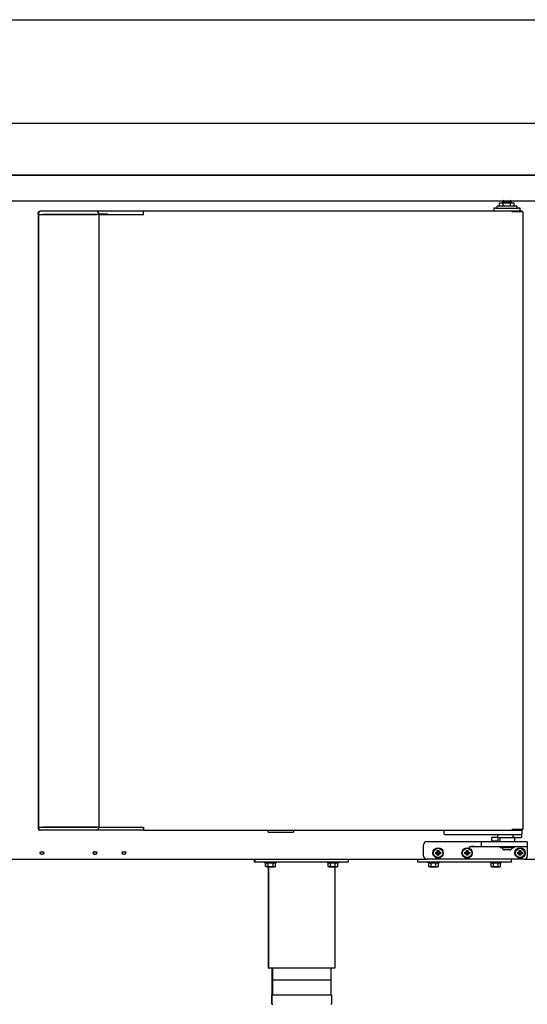
# Model space of a CAD drawing. Units: millimetres. Extents: x 635 to 4107, y 366 to 1401.
# Drawn here: x 3003 to 3027, y 487 to 534 of the extents above; entities that cross this region are included whole.
import ezdxf

# ---------------------------------------------------------------- set-up
doc = ezdxf.new("R2010")
doc.units = ezdxf.units.MM
doc.layers.add('DV30_0', color=7, linetype='Continuous')
doc.layers.add('DV34_0', color=7, linetype='Continuous')

msp = doc.modelspace()

# ---------------------------------------------------------------- linework, layer by layer
at = {"layer": 'DV30_0', "color": 7}
for p, q in [((2969.064, 534.096), (3077.088, 534.096)), ((2954.568, 529.096), (3077.088, 529.096)), ((2954.568, 526.596), (3077.087, 526.596)), ((3076.589, 526.595), (2955.066, 526.595)), ((3076.92, 525.335), (2954.74, 525.335)), ((3025.661, 525.255), (3025.84, 525.255)), ((3025.661, 525.105), (3025.661, 525.255)), ((3025.82, 525.305), (3026.22, 525.305)), ((3025.82, 525.255), (3025.82, 525.305)), ((3025.84, 525.255), (3026.191, 525.255)), ((3025.84, 525.105), (3025.84, 525.255)), ((3026.191, 525.255), (3026.37, 525.255)), ((3026.191, 525.105), (3026.191, 525.255)), ((3026.22, 525.305), (3026.22, 525.255)), ((3026.37, 525.105), (3026.37, 525.255)), ((3025.283, 494.469), (3025.283, 494.619)), ((3025.583, 494.619), (3025.583, 494.469)), ((3025.683, 494.444), (3025.683, 494.644)), ((3026.383, 494.644), (3026.383, 494.444)), ((3021.998, 493.744), (3021.998, 494.294)), ((3022.148, 494.444), (3024.183, 494.444)), ((3024.183, 494.444), (3024.808, 494.444)), ((3024.808, 494.194), (3024.428, 494.194)), ((3024.783, 494.219), (3024.783, 494.419)), ((3024.808, 494.444), (3025.383, 494.444)), ((3025.383, 494.194), (3024.808, 494.194)), ((3025.258, 494.444), (3025.283, 494.469)), ((3025.583, 494.469), (3025.283, 494.469)), ((3025.383, 494.444), (3026.398, 494.444)), ((3026.398, 494.194), (3025.383, 494.194)), ((3025.583, 494.469), (3025.608, 494.444)), ((3025.693, 494.154), (3025.693, 494.194)), ((3025.693, 494.154), (3026.373, 494.154)), ((3026.159, 494.044), (3025.907, 494.044)), ((3026.373, 494.194), (3026.373, 494.154)), ((3026.398, 494.444), (3026.973, 494.444)), ((3026.973, 494.194), (3026.398, 494.194)), ((3026.998, 494.419), (3026.998, 494.219)), ((3026.998, 494.219), (3026.998, 494.169)), ((3026.998, 494.169), (3026.998, 493.744)), ((2983.516, 493.594), (3022.148, 493.594)), ((3013.856, 493.444), (3013.856, 493.594)), ((3013.878, 493.444), (3013.878, 493.594)), ((3018.378, 493.444), (3018.378, 493.594)), ((3026.848, 493.594), (3022.148, 493.594)), ((3022.607, 493.91), (3022.585, 493.932)), ((3022.585, 493.857), (3022.585, 493.932)), ((3022.585, 493.932), (3022.66, 493.932)), ((3022.607, 493.879), (3022.585, 493.857)), ((3022.66, 493.857), (3022.585, 493.857)), ((3022.607, 493.879), (3022.607, 493.91)), ((3022.607, 493.91), (3022.682, 493.91)), ((3022.682, 493.879), (3022.607, 493.879)), ((3022.682, 493.985), (3022.66, 494.007)), ((3022.66, 494.007), (3022.735, 494.007)), ((3022.66, 493.932), (3022.66, 494.007)), ((3022.682, 493.91), (3022.66, 493.932)), ((3022.682, 493.879), (3022.66, 493.857)), ((3022.66, 493.782), (3022.66, 493.857)), ((3022.682, 493.804), (3022.66, 493.782)), ((3022.735, 493.782), (3022.66, 493.782)), ((3022.682, 493.985), (3022.713, 493.985)), ((3022.682, 493.91), (3022.682, 493.985)), ((3022.682, 493.804), (3022.682, 493.879)), ((3022.713, 493.804), (3022.682, 493.804)), ((3022.713, 493.985), (3022.735, 494.007)), ((3022.713, 493.985), (3022.713, 493.91)), ((3022.713, 493.91), (3022.735, 493.932)), ((3022.713, 493.91), (3022.788, 493.91)), ((3022.788, 493.879), (3022.713, 493.879)), ((3022.713, 493.879), (3022.735, 493.857)), ((3022.713, 493.879), (3022.713, 493.804)), ((3022.713, 493.804), (3022.735, 493.782)), ((3022.735, 494.007), (3022.735, 493.932)), ((3022.735, 493.932), (3022.81, 493.932)), ((3022.81, 493.857), (3022.735, 493.857)), ((3022.735, 493.857), (3022.735, 493.782)), ((3022.788, 493.91), (3022.81, 493.932)), ((3022.788, 493.91), (3022.788, 493.879)), ((3022.788, 493.879), (3022.81, 493.857)), ((3022.81, 493.932), (3022.81, 493.857)), ((3024.007, 493.91), (3023.985, 493.932)), ((3023.985, 493.857), (3023.985, 493.932)), ((3023.985, 493.932), (3024.06, 493.932)), ((3024.007, 493.879), (3023.985, 493.857)), ((3024.06, 493.857), (3023.985, 493.857)), ((3024.007, 493.879), (3024.007, 493.91)), ((3024.007, 493.91), (3024.082, 493.91)), ((3024.082, 493.879), (3024.007, 493.879)), ((3024.082, 493.985), (3024.06, 494.007)), ((3024.06, 494.007), (3024.135, 494.007)), ((3024.06, 493.932), (3024.06, 494.007)), ((3024.082, 493.91), (3024.06, 493.932)), ((3024.082, 493.879), (3024.06, 493.857)), ((3024.06, 493.782), (3024.06, 493.857)), ((3024.082, 493.804), (3024.06, 493.782)), ((3024.135, 493.782), (3024.06, 493.782)), ((3024.082, 493.985), (3024.113, 493.985)), ((3024.082, 493.91), (3024.082, 493.985)), ((3024.082, 493.804), (3024.082, 493.879)), ((3024.113, 493.804), (3024.082, 493.804)), ((3024.113, 493.985), (3024.135, 494.007)), ((3024.113, 493.985), (3024.113, 493.91)), ((3024.113, 493.91), (3024.135, 493.932)), ((3024.113, 493.91), (3024.188, 493.91)), ((3024.188, 493.879), (3024.113, 493.879)), ((3024.113, 493.879), (3024.135, 493.857)), ((3024.113, 493.879), (3024.113, 493.804)), ((3024.113, 493.804), (3024.135, 493.782)), ((3024.135, 494.007), (3024.135, 493.932)), ((3024.135, 493.932), (3024.21, 493.932)), ((3024.21, 493.857), (3024.135, 493.857)), ((3024.135, 493.857), (3024.135, 493.782)), ((3024.188, 493.91), (3024.21, 493.932)), ((3024.188, 493.91), (3024.188, 493.879)), ((3024.188, 493.879), (3024.21, 493.857)), ((3024.21, 493.932), (3024.21, 493.857)), ((3026.557, 493.91), (3026.535, 493.932)), ((3026.535, 493.857), (3026.535, 493.932)), ((3026.535, 493.932), (3026.61, 493.932)), ((3026.557, 493.879), (3026.535, 493.857)), ((3026.61, 493.857), (3026.535, 493.857)), ((3026.557, 493.879), (3026.557, 493.91)), ((3026.557, 493.91), (3026.632, 493.91)), ((3026.632, 493.879), (3026.557, 493.879)), ((3026.632, 493.985), (3026.61, 494.007)), ((3026.61, 494.007), (3026.685, 494.007)), ((3026.61, 493.932), (3026.61, 494.007)), ((3026.632, 493.91), (3026.61, 493.932)), ((3026.632, 493.879), (3026.61, 493.857)), ((3026.61, 493.782), (3026.61, 493.857)), ((3026.632, 493.804), (3026.61, 493.782)), ((3026.685, 493.782), (3026.61, 493.782)), ((3026.632, 493.985), (3026.663, 493.985)), ((3026.632, 493.91), (3026.632, 493.985)), ((3026.632, 493.804), (3026.632, 493.879)), ((3026.663, 493.804), (3026.632, 493.804)), ((3026.663, 493.985), (3026.685, 494.007)), ((3026.663, 493.985), (3026.663, 493.91)), ((3026.663, 493.91), (3026.685, 493.932)), ((3026.663, 493.91), (3026.738, 493.91)), ((3026.738, 493.879), (3026.663, 493.879)), ((3026.663, 493.879), (3026.685, 493.857)), ((3026.663, 493.879), (3026.663, 493.804)), ((3026.663, 493.804), (3026.685, 493.782)), ((3026.685, 494.007), (3026.685, 493.932)), ((3026.685, 493.932), (3026.76, 493.932)), ((3026.76, 493.857), (3026.685, 493.857)), ((3026.685, 493.857), (3026.685, 493.782)), ((3026.738, 493.91), (3026.76, 493.932)), ((3026.738, 493.91), (3026.738, 493.879)), ((3026.738, 493.879), (3026.76, 493.857)), ((3026.76, 493.932), (3026.76, 493.857)), ((3026.848, 493.594), (3028.017, 493.594)), ((3013.878, 493.444), (3013.856, 493.444)), ((3018.378, 493.444), (3013.878, 493.444)), ((3014.344, 493.419), (3014.344, 493.444)), ((3014.365, 493.419), (3014.344, 493.419)), ((3014.365, 493.419), (3014.365, 493.444)), ((3014.365, 493.419), (3014.89, 493.419)), ((3014.375, 493.244), (3014.375, 493.419)), ((3014.397, 493.244), (3014.397, 493.419)), ((3014.44, 493.219), (3014.397, 493.244)), ((3014.44, 493.219), (3014.419, 493.219)), ((3014.44, 493.219), (3014.815, 493.219)), ((3014.512, 493.244), (3014.512, 493.419)), ((3014.519, 488.344), (3014.519, 493.219)), ((3014.54, 488.344), (3014.54, 493.219)), ((3014.743, 493.244), (3014.743, 493.419)), ((3014.859, 493.244), (3014.815, 493.219)), ((3014.859, 493.244), (3014.859, 493.419)), ((3014.89, 493.444), (3014.89, 493.419)), ((3017.365, 493.419), (3017.365, 493.444)), ((3017.365, 493.419), (3017.89, 493.419)), ((3017.397, 493.244), (3017.397, 493.419)), ((3017.44, 493.219), (3017.397, 493.244)), ((3017.44, 493.219), (3017.815, 493.219)), ((3017.512, 493.244), (3017.512, 493.419)), ((3017.715, 493.219), (3017.715, 488.344)), ((3017.743, 493.244), (3017.743, 493.419)), ((3017.859, 493.244), (3017.815, 493.219)), ((3017.859, 493.244), (3017.859, 493.419)), ((3017.89, 493.444), (3017.89, 493.419)), ((3014.519, 488.344), (3014.54, 488.344)), ((3017.715, 488.344), (3014.54, 488.344)), ((3014.706, 487.044), (3014.706, 488.344)), ((3014.728, 487.044), (3014.728, 488.344)), ((3017.528, 488.344), (3017.528, 487.044)), ((3014.753, 487.769), (3017.503, 487.769)), ((3014.706, 487.044), (3014.681, 487.044)), ((3014.681, 486.619), (3014.681, 487.044)), ((3014.703, 487.044), (3017.553, 487.044)), ((3014.703, 486.619), (3014.703, 487.044)), ((3017.553, 487.044), (3017.553, 486.619))]:
    msp.add_line(p, q, dxfattribs=at)
for centre, radius in [((3022.698, 493.894), 0.25), ((3022.698, 493.894), 0.225), ((3024.098, 493.894), 0.25), ((3024.098, 493.894), 0.225), ((3026.648, 493.894), 0.25), ((3026.648, 493.894), 0.225), ((3003.617, 493.894), 0.075), ((3006.167, 493.894), 0.075), ((3007.567, 493.894), 0.075)]:
    msp.add_circle(centre, radius, dxfattribs=at)
for centre, radius, start, end in [((3025.933, 525.305), 0.1, 162.8425, 180), ((3026.108, 525.305), 0.1, 0, 17.1575), ((3022.148, 494.294), 0.15, 90, 180), ((3024.485, 493.326), 0.895, 94.2878, 109.7201), ((3024.488, 492.388), 1.807, 91.9214, 99.7337), ((3024.808, 494.419), 0.025, 90, 180), ((3024.808, 494.219), 0.025, 180, 270), ((3025.907, 494.169), 0.125, 186.8921, 270), ((3026.159, 494.169), 0.125, 270, 353.1079), ((3026.973, 494.419), 0.025, 0, 90), ((3026.973, 494.219), 0.025, 270, 0), ((3022.148, 493.744), 0.15, 180, 270), ((3026.848, 493.744), 0.15, 270, 0), ((3014.454, 493.33), 0.103, 235.9818, 304.0182), ((3014.801, 493.33), 0.103, 235.9818, 304.0182), ((3017.454, 493.33), 0.103, 235.9818, 304.0182), ((3017.801, 493.33), 0.103, 235.9818, 304.0182), ((3014.706, 486.619), 0.025, 180, 270), ((3014.728, 486.619), 0.025, 180, 270), ((3017.528, 486.619), 0.025, 270, 0)]:
    msp.add_arc(centre, radius, start, end, dxfattribs=at)
for points in [[(3014.743, 493.244), (3014.724, 493.239), (3014.705, 493.234), (3014.667, 493.228), (3014.647, 493.226), (3014.608, 493.226), (3014.588, 493.228), (3014.55, 493.234), (3014.531, 493.239), (3014.512, 493.244)], [(3017.743, 493.244), (3017.724, 493.239), (3017.705, 493.234), (3017.667, 493.228), (3017.647, 493.226), (3017.608, 493.226), (3017.588, 493.228), (3017.55, 493.234), (3017.531, 493.239), (3017.512, 493.244)]]:
    msp.add_open_spline(points, degree=3, knots=[0, 0, 0, 0, 0.25, 0.25, 0.5, 0.5, 0.75, 0.75, 1, 1, 1, 1], dxfattribs=at)
at = {"layer": 'DV34_0', "color": 7}
for p, q in [((3025.483, 525.005), (3025.383, 525.005)), ((3025.383, 525.005), (3025.383, 524.855)), ((3025.483, 525.005), (3026.558, 525.005)), ((3026.496, 525.105), (3025.546, 525.105)), ((3025.546, 525.005), (3025.546, 525.105)), ((3025.662, 525.255), (3025.841, 525.255)), ((3025.662, 525.105), (3025.662, 525.255)), ((3025.821, 525.305), (3026.221, 525.305)), ((3025.821, 525.255), (3025.821, 525.305)), ((3025.841, 525.255), (3026.192, 525.255)), ((3025.841, 525.105), (3025.841, 525.255)), ((3026.192, 525.255), (3026.371, 525.255)), ((3026.192, 525.105), (3026.192, 525.255)), ((3026.221, 525.305), (3026.221, 525.255)), ((3026.371, 525.105), (3026.371, 525.255)), ((3026.496, 525.105), (3026.496, 525.005)), ((3026.658, 525.005), (3026.558, 525.005)), ((3026.658, 524.855), (3026.658, 525.005)), ((3003.421, 524.71), (3003.421, 524.775)), ((3003.421, 524.71), (3003.451, 524.71)), ((3003.421, 524.71), (3003.421, 495.14)), ((3003.451, 524.71), (3003.453, 524.71)), ((3003.453, 524.705), (3003.453, 524.775)), ((3003.464, 524.705), (3003.453, 524.705)), ((3003.455, 495.144), (3003.455, 524.705)), ((3003.464, 524.705), (3003.625, 524.705)), ((3003.533, 524.855), (3003.501, 524.855)), ((3003.694, 524.855), (3003.533, 524.855)), ((3003.625, 524.705), (3003.694, 524.705)), ((3003.659, 524.71), (3003.685, 524.71)), ((3003.685, 524.71), (3006.264, 524.71)), ((3006.244, 524.855), (3003.694, 524.855)), ((3003.694, 524.705), (3006.244, 524.705)), ((3006.714, 524.855), (3006.244, 524.855)), ((3006.264, 524.71), (3006.344, 524.71)), ((3006.324, 524.775), (3006.324, 524.71)), ((3006.755, 524.71), (3006.344, 524.71)), ((3006.344, 524.71), (3006.344, 495.14)), ((3006.344, 524.705), (3006.714, 524.705)), ((3006.806, 524.855), (3006.714, 524.855)), ((3006.714, 524.705), (3006.749, 524.705)), ((3006.749, 524.705), (3008.224, 524.705)), ((3008.272, 524.855), (3006.806, 524.855)), ((3008.224, 524.705), (3008.259, 524.705)), ((3008.259, 524.705), (3008.501, 524.705)), ((3008.501, 524.855), (3008.272, 524.855)), ((3008.501, 524.855), (3008.501, 524.825)), ((3026.271, 524.855), (3008.501, 524.855)), ((3008.501, 524.775), (3008.501, 524.825)), ((3008.501, 524.775), (3008.501, 524.825)), ((3008.501, 524.705), (3008.501, 524.775)), ((3026.271, 524.825), (3026.271, 524.855)), ((3026.748, 524.855), (3026.271, 524.855)), ((3026.271, 524.825), (3026.271, 524.846)), ((3026.292, 524.825), (3026.271, 524.825)), ((3026.748, 524.825), (3026.271, 524.825)), ((3026.774, 524.825), (3026.292, 524.825)), ((3026.583, 524.825), (3026.583, 524.825)), ((3026.748, 524.855), (3026.748, 524.825)), ((3026.748, 524.825), (3026.748, 524.825)), ((3026.783, 524.825), (3026.774, 524.825)), ((3026.783, 524.825), (3026.783, 495.025)), ((3003.421, 495.14), (3003.451, 495.14)), ((3003.421, 495.14), (3003.421, 495.074)), ((3003.451, 495.14), (3003.453, 495.14)), ((3003.464, 495.144), (3003.453, 495.144)), ((3003.453, 495.074), (3003.453, 495.144)), ((3003.464, 495.144), (3003.625, 495.144)), ((3003.533, 494.994), (3003.501, 494.994)), ((3003.694, 494.994), (3003.533, 494.994)), ((3003.625, 495.144), (3003.694, 495.144)), ((3003.685, 495.14), (3003.659, 495.14)), ((3006.264, 495.14), (3003.685, 495.14)), ((3003.694, 495.144), (3006.244, 495.144)), ((3006.244, 494.994), (3003.694, 494.994)), ((3006.714, 494.994), (3006.244, 494.994)), ((3006.344, 495.14), (3006.264, 495.14)), ((3006.324, 495.14), (3006.324, 495.074)), ((3006.344, 495.144), (3006.714, 495.144)), ((3006.344, 495.14), (3006.755, 495.14)), ((3006.714, 495.144), (3006.749, 495.144)), ((3006.806, 494.994), (3006.714, 494.994)), ((3006.749, 495.144), (3008.224, 495.144)), ((3008.272, 494.994), (3006.806, 494.994)), ((3008.224, 495.144), (3008.259, 495.144)), ((3008.259, 495.144), (3008.501, 495.144)), ((3008.501, 494.994), (3008.272, 494.994)), ((3008.501, 495.144), (3008.501, 495.074)), ((3008.501, 495.025), (3008.501, 495.074)), ((3008.501, 495.074), (3008.501, 495.025)), ((3008.501, 495.025), (3008.501, 494.994)), ((3008.501, 494.994), (3026.271, 494.994)), ((3014.513, 494.904), (3014.513, 494.994)), ((3015.723, 494.994), (3015.723, 494.904)), ((3022.983, 494.994), (3022.983, 494.819)), ((3026.292, 495.025), (3026.271, 495.025)), ((3026.271, 495.003), (3026.271, 495.025)), ((3026.271, 495.024), (3026.748, 495.024)), ((3026.271, 495.024), (3026.271, 494.994)), ((3026.271, 494.994), (3026.748, 494.994)), ((3026.774, 495.025), (3026.292, 495.025)), ((3026.583, 495.025), (3026.583, 495.024)), ((3026.733, 494.994), (3026.733, 494.819)), ((3026.748, 494.994), (3026.748, 495.024)), ((3026.748, 495.024), (3026.748, 495.024)), ((3026.783, 495.025), (3026.774, 495.025)), ((3014.513, 494.904), (3015.723, 494.904)), ((3023.008, 494.794), (3023.058, 494.794)), ((3023.058, 494.794), (3026.658, 494.794)), ((3025.283, 494.469), (3025.283, 494.619)), ((3025.558, 494.644), (3025.308, 494.644)), ((3025.583, 494.644), (3025.583, 494.794)), ((3025.583, 494.644), (3026.392, 494.644)), ((3025.583, 494.619), (3025.583, 494.469)), ((3025.683, 494.444), (3025.683, 494.644)), ((3026.311, 494.669), (3026.311, 494.794)), ((3026.383, 494.644), (3026.383, 494.444)), ((3026.392, 494.644), (3026.708, 494.644)), ((3026.658, 494.794), (3026.708, 494.794)), ((3026.733, 494.669), (3026.733, 494.819)), ((3021.998, 493.744), (3021.998, 494.294)), ((3022.148, 494.444), (3024.183, 494.444)), ((3024.183, 494.444), (3024.808, 494.444)), ((3024.808, 494.194), (3024.428, 494.194)), ((3024.783, 494.219), (3024.783, 494.419)), ((3024.808, 494.444), (3025.383, 494.444)), ((3025.383, 494.194), (3024.808, 494.194)), ((3025.258, 494.444), (3025.283, 494.469)), ((3025.583, 494.469), (3025.283, 494.469)), ((3025.383, 494.444), (3026.398, 494.444)), ((3026.398, 494.194), (3025.383, 494.194)), ((3025.583, 494.469), (3025.608, 494.444)), ((3025.693, 494.154), (3025.693, 494.194)), ((3025.693, 494.154), (3026.373, 494.154)), ((3026.159, 494.044), (3025.907, 494.044)), ((3026.373, 494.194), (3026.373, 494.154)), ((3026.398, 494.444), (3026.973, 494.444)), ((3026.973, 494.194), (3026.398, 494.194)), ((2983.493, 493.594), (3022.148, 493.594)), ((3021.73, 493.444), (3021.73, 493.594)), ((3026.848, 493.594), (3022.148, 493.594)), ((3022.608, 493.91), (3022.586, 493.932)), ((3022.586, 493.857), (3022.586, 493.932)), ((3022.586, 493.932), (3022.661, 493.932)), ((3022.608, 493.879), (3022.586, 493.857)), ((3022.661, 493.857), (3022.586, 493.857)), ((3022.608, 493.879), (3022.608, 493.91)), ((3022.608, 493.91), (3022.683, 493.91)), ((3022.683, 493.879), (3022.608, 493.879)), ((3022.683, 493.985), (3022.661, 494.007)), ((3022.661, 494.007), (3022.736, 494.007)), ((3022.661, 493.932), (3022.661, 494.007)), ((3022.683, 493.91), (3022.661, 493.932)), ((3022.683, 493.879), (3022.661, 493.857)), ((3022.661, 493.782), (3022.661, 493.857)), ((3022.683, 493.804), (3022.661, 493.782)), ((3022.736, 493.782), (3022.661, 493.782)), ((3022.683, 493.985), (3022.714, 493.985)), ((3022.683, 493.91), (3022.683, 493.985)), ((3022.683, 493.804), (3022.683, 493.879)), ((3022.714, 493.804), (3022.683, 493.804)), ((3022.714, 493.985), (3022.736, 494.007)), ((3022.714, 493.985), (3022.714, 493.91)), ((3022.714, 493.91), (3022.736, 493.932)), ((3022.714, 493.91), (3022.789, 493.91)), ((3022.789, 493.879), (3022.714, 493.879)), ((3022.714, 493.879), (3022.736, 493.857)), ((3022.714, 493.879), (3022.714, 493.804)), ((3022.714, 493.804), (3022.736, 493.782)), ((3022.736, 494.007), (3022.736, 493.932)), ((3022.736, 493.932), (3022.811, 493.932)), ((3022.811, 493.857), (3022.736, 493.857)), ((3022.736, 493.857), (3022.736, 493.782)), ((3022.789, 493.91), (3022.811, 493.932)), ((3022.789, 493.91), (3022.789, 493.879)), ((3022.789, 493.879), (3022.811, 493.857)), ((3022.811, 493.932), (3022.811, 493.857)), ((3024.008, 493.91), (3023.986, 493.932)), ((3023.986, 493.857), (3023.986, 493.932)), ((3023.986, 493.932), (3024.061, 493.932)), ((3024.008, 493.879), (3023.986, 493.857)), ((3024.061, 493.857), (3023.986, 493.857)), ((3024.008, 493.879), (3024.008, 493.91)), ((3024.008, 493.91), (3024.083, 493.91)), ((3024.083, 493.879), (3024.008, 493.879)), ((3024.083, 493.985), (3024.061, 494.007)), ((3024.061, 494.007), (3024.136, 494.007)), ((3024.061, 493.932), (3024.061, 494.007)), ((3024.083, 493.91), (3024.061, 493.932)), ((3024.083, 493.879), (3024.061, 493.857)), ((3024.061, 493.782), (3024.061, 493.857)), ((3024.083, 493.804), (3024.061, 493.782)), ((3024.136, 493.782), (3024.061, 493.782)), ((3024.083, 493.985), (3024.114, 493.985)), ((3024.083, 493.91), (3024.083, 493.985)), ((3024.083, 493.804), (3024.083, 493.879)), ((3024.114, 493.804), (3024.083, 493.804)), ((3024.114, 493.985), (3024.136, 494.007)), ((3024.114, 493.985), (3024.114, 493.91)), ((3024.114, 493.91), (3024.136, 493.932)), ((3024.114, 493.91), (3024.189, 493.91)), ((3024.189, 493.879), (3024.114, 493.879)), ((3024.114, 493.879), (3024.136, 493.857)), ((3024.114, 493.879), (3024.114, 493.804)), ((3024.114, 493.804), (3024.136, 493.782)), ((3024.136, 494.007), (3024.136, 493.932)), ((3024.136, 493.932), (3024.211, 493.932)), ((3024.211, 493.857), (3024.136, 493.857)), ((3024.136, 493.857), (3024.136, 493.782)), ((3024.189, 493.91), (3024.211, 493.932)), ((3024.189, 493.91), (3024.189, 493.879)), ((3024.189, 493.879), (3024.211, 493.857)), ((3024.211, 493.932), (3024.211, 493.857)), ((3026.23, 493.444), (3026.23, 493.594)), ((3026.558, 493.91), (3026.536, 493.932)), ((3026.536, 493.857), (3026.536, 493.932)), ((3026.536, 493.932), (3026.611, 493.932)), ((3026.558, 493.879), (3026.536, 493.857)), ((3026.611, 493.857), (3026.536, 493.857)), ((3026.558, 493.879), (3026.558, 493.91)), ((3026.558, 493.91), (3026.633, 493.91)), ((3026.633, 493.879), (3026.558, 493.879)), ((3026.633, 493.985), (3026.611, 494.007)), ((3026.611, 494.007), (3026.686, 494.007)), ((3026.611, 493.932), (3026.611, 494.007)), ((3026.633, 493.91), (3026.611, 493.932)), ((3026.633, 493.879), (3026.611, 493.857)), ((3026.611, 493.782), (3026.611, 493.857)), ((3026.633, 493.804), (3026.611, 493.782)), ((3026.686, 493.782), (3026.611, 493.782)), ((3026.633, 493.985), (3026.664, 493.985)), ((3026.633, 493.91), (3026.633, 493.985)), ((3026.633, 493.804), (3026.633, 493.879)), ((3026.664, 493.804), (3026.633, 493.804)), ((3026.664, 493.985), (3026.686, 494.007)), ((3026.664, 493.985), (3026.664, 493.91)), ((3026.664, 493.91), (3026.686, 493.932)), ((3026.664, 493.91), (3026.739, 493.91)), ((3026.739, 493.879), (3026.664, 493.879)), ((3026.664, 493.879), (3026.686, 493.857)), ((3026.664, 493.879), (3026.664, 493.804)), ((3026.664, 493.804), (3026.686, 493.782)), ((3026.686, 494.007), (3026.686, 493.932)), ((3026.686, 493.932), (3026.761, 493.932)), ((3026.761, 493.857), (3026.686, 493.857)), ((3026.686, 493.857), (3026.686, 493.782)), ((3026.739, 493.91), (3026.761, 493.932)), ((3026.739, 493.91), (3026.739, 493.879)), ((3026.739, 493.879), (3026.761, 493.857)), ((3026.761, 493.932), (3026.761, 493.857)), ((3026.848, 493.594), (3027.993, 493.594)), ((3026.23, 493.444), (3021.73, 493.444)), ((3022.218, 493.419), (3022.218, 493.444)), ((3022.218, 493.419), (3022.743, 493.419)), ((3022.249, 493.244), (3022.249, 493.419)), ((3022.293, 493.219), (3022.249, 493.244)), ((3022.293, 493.219), (3022.668, 493.219)), ((3022.365, 493.244), (3022.365, 493.419)), ((3022.596, 493.244), (3022.596, 493.419)), ((3022.711, 493.244), (3022.668, 493.219)), ((3022.711, 493.244), (3022.711, 493.419)), ((3022.743, 493.444), (3022.743, 493.419)), ((3025.218, 493.419), (3025.218, 493.444)), ((3025.218, 493.419), (3025.743, 493.419)), ((3025.249, 493.244), (3025.249, 493.419)), ((3025.293, 493.219), (3025.249, 493.244)), ((3025.293, 493.219), (3025.668, 493.219)), ((3025.365, 493.244), (3025.365, 493.419)), ((3025.596, 493.244), (3025.596, 493.419)), ((3025.711, 493.244), (3025.668, 493.219)), ((3025.711, 493.244), (3025.711, 493.419)), ((3025.743, 493.444), (3025.743, 493.419))]:
    msp.add_line(p, q, dxfattribs=at)
for centre, radius in [((3022.698, 493.894), 0.25), ((3022.698, 493.894), 0.225), ((3024.098, 493.894), 0.25), ((3024.098, 493.894), 0.225), ((3026.648, 493.894), 0.25), ((3026.648, 493.894), 0.225), ((3003.593, 493.894), 0.075), ((3006.143, 493.894), 0.075), ((3007.543, 493.894), 0.075)]:
    msp.add_circle(centre, radius, dxfattribs=at)
for centre, radius, start, end in [((3025.933, 525.305), 0.1, 127.3447, 180), ((3026.108, 525.305), 0.1, 0, 52.6553), ((3003.501, 524.775), 0.08, 90, 180), ((3003.533, 524.775), 0.08, 90, 180), ((3006.244, 524.775), 0.08, 0, 90), ((3026.354, 524.847), 0.0834, 174.395, 180.5407), ((3026.271, 524.824), 0.00071, 93.2448, 127.8162), ((3003.501, 495.074), 0.08, 180, 270), ((3003.533, 495.074), 0.08, 180, 270), ((3006.244, 495.074), 0.08, 270, 0), ((3026.271, 495.025), 0.00071, 232.1836, 266.7559), ((3026.354, 495.002), 0.0834, 179.4593, 185.605), ((3023.008, 494.819), 0.025, 180, 270), ((3025.308, 494.619), 0.025, 90, 180), ((3025.558, 494.619), 0.025, 0, 90), ((3026.708, 494.819), 0.025, 270, 0), ((3026.708, 494.669), 0.025, 270, 0), ((3022.148, 494.294), 0.15, 90, 180), ((3024.485, 493.326), 0.895, 94.2878, 109.7201), ((3024.489, 492.388), 1.807, 91.9214, 99.7337), ((3024.808, 494.419), 0.025, 90, 180), ((3024.808, 494.219), 0.025, 180, 270), ((3025.907, 494.169), 0.125, 186.8921, 270), ((3026.159, 494.169), 0.125, 270, 353.1079), ((3026.973, 494.419), 0.025, 0, 90), ((3026.973, 494.219), 0.025, 270, 0), ((3022.148, 493.744), 0.15, 180, 270), ((3026.848, 493.744), 0.15, 270, 0), ((3022.307, 493.33), 0.103, 235.9818, 304.0182), ((3022.654, 493.33), 0.103, 235.9818, 304.0182), ((3025.307, 493.33), 0.103, 235.9818, 304.0182), ((3025.654, 493.33), 0.103, 235.9818, 304.0182)]:
    msp.add_arc(centre, radius, start, end, dxfattribs=at)
for points, knots in [([(3026.392, 494.644), (3026.384, 494.644), (3026.377, 494.644), (3026.363, 494.646), (3026.356, 494.647), (3026.341, 494.65), (3026.334, 494.652), (3026.324, 494.656), (3026.32, 494.658), (3026.316, 494.661), (3026.314, 494.662), (3026.312, 494.665), (3026.311, 494.667), (3026.311, 494.669)], [0, 0, 0, 0, 0.25, 0.25, 0.5, 0.5, 0.75, 0.75, 0.875, 0.875, 0.9375, 0.9375, 1, 1, 1, 1]), ([(3022.596, 493.244), (3022.577, 493.239), (3022.558, 493.234), (3022.519, 493.228), (3022.5, 493.226), (3022.461, 493.226), (3022.441, 493.228), (3022.403, 493.234), (3022.384, 493.239), (3022.365, 493.244)], [0, 0, 0, 0, 0.25, 0.25, 0.5, 0.5, 0.75, 0.75, 1, 1, 1, 1]), ([(3025.596, 493.244), (3025.577, 493.239), (3025.558, 493.234), (3025.519, 493.228), (3025.5, 493.226), (3025.461, 493.226), (3025.441, 493.228), (3025.403, 493.234), (3025.384, 493.239), (3025.365, 493.244)], [0, 0, 0, 0, 0.25, 0.25, 0.5, 0.5, 0.75, 0.75, 1, 1, 1, 1])]:
    msp.add_open_spline(points, degree=3, knots=knots, dxfattribs=at)

doc.saveas('drawing.dxf')
